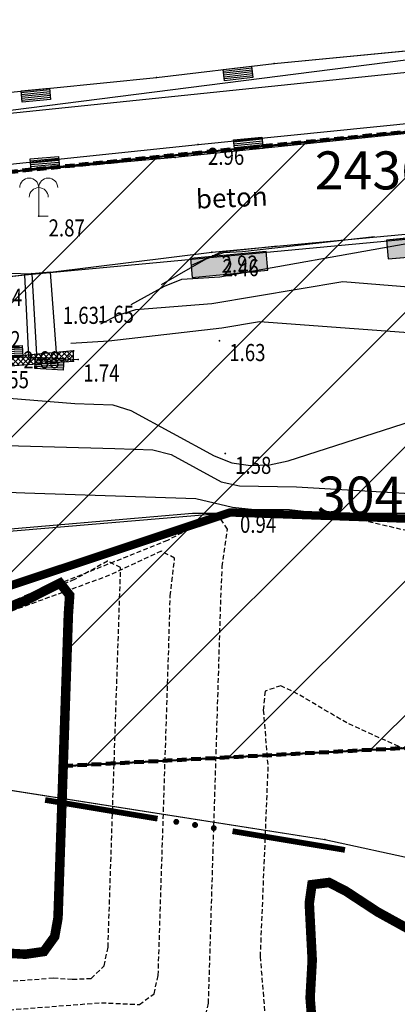
# Model space of a CAD drawing. Units: metres. Extents: x 6568793 to 13139015, y 4681240 to 9363651.
# Drawn here: x 6569339 to 6569359, y 4681850 to 4681901 of the extents above; entities that cross this region are included whole.
import ezdxf
from ezdxf.enums import TextEntityAlignment as Align

# ---------------------------------------------------------------- set-up
doc = ezdxf.new("R2010")
doc.units = ezdxf.units.M
doc.header["$MEASUREMENT"] = 0
for name, pattern in [('ACAD_ISO02W100', [15, 12, -3]), ('DASHED', [0.75, 0.5, -0.25]), ('DASHED2', [0.375, 0.25, -0.125]), ('GRANICA_KO', [3, 1, 1, 1])]:
    doc.linetypes.add(name, pattern=pattern)
for name, color, linetype, lineweight in [('00_mb_granica_obuhvata', 18, 'ACAD_ISO02W100', 50), ('00_mb_povrsina sektora', 7, 'Continuous', 50), ('katastarska podloga budva', 251, 'Continuous', 13)]:
    doc.layers.add(name, color=color, linetype=linetype, lineweight=lineweight)
for name, color, linetype in [('00_MB_KAT_POD_BR', 7, 'Continuous'), ('01-Geodetska osnova', 7, 'Continuous'), ('1-katastar-PARCELE_GRANICE', 7, 'Continuous'), ('3D-izobate', 13, 'Continuous'), ('3D-izohipse1', 13, 'Continuous'), ('BATIMETRIJA', 7, 'Continuous'), ('beton', 241, 'Continuous'), ('D_TACKE', 1, 'Continuous'), ('objekti', 5, 'Continuous'), ('OGRADE', 250, 'Continuous'), ('OSTALE_LINIJE', 6, 'Continuous'), ('PARCELE_GRANICE', 134, 'Continuous'), ('PARCELE_OZNAKE', 2, 'Continuous'), ('T_KLJUC', 250, 'Continuous'), ('top znaci', 250, 'Continuous'), ('zid', 130, 'Continuous')]:
    doc.layers.add(name, color=color, linetype=linetype)
doc.layers.add('m_MORE', color=174, linetype='Continuous', true_color=0x000081)
doc.styles.add('DETAC', font='txt.shx', dxfattribs={"width": 0.8})
doc.styles.add('OZNP', font='simplex.shx', dxfattribs={"oblique": 29.793804})

# ---------------------------------------------------------------- blocks, each defined once
blk = doc.blocks.new('TK307A')
for p, q in [((0.5, 2), (-0.5, 2)), ((-0.5, 2), (-0.5, -2)), ((0.5, -2), (0.5, 2)), ((-0.5, -2), (0.5, -2))]:
    blk.add_line(p, q)
for points in [[(-0.5, 2), (0.5, 2), (0, 0)], [(0.5, 2), (0.5, -2), (-0.5, -2), (-0.5, 2)], [(0.5, -2), (-0.5, -2), (0, 0)]]:
    blk.add_solid(points)
blk = doc.blocks.new('TK307A_1')
for p, q in [((-0.3, -0.75), (-0.3, 0.75)), ((-0.3, 0.75), (0.3, 0.75)), ((-0.2, -0.75), (-0.2, 0.75)), ((-0.1, -0.75), (-0.1, 0.75)), ((0, -0.75), (0, 0.75)), ((0.1, -0.75), (0.1, 0.75)), ((0.2, -0.75), (0.2, 0.75)), ((0.3, 0.75), (0.3, -0.75)), ((0.3, -0.75), (-0.3, -0.75))]:
    blk.add_line(p, q)
blk = doc.blocks.new('TK82_1')
at = {"const_width": 0.3, "flags": 128}
for points in [[(0, 0.55), (6, 0.55)], [(10, 0.55), (16, 0.55)]]:
    blk.add_lwpolyline(points, dxfattribs=at)
at = {"const_width": 0.15, "flags": 128}
for points in [[(6.92, 0.55, 1), (7.08, 0.55, 1)], [(7.92, 0.55, 1), (8.08, 0.55, 1)], [(8.92, 0.55, 1), (9.08, 0.55, 1)]]:
    blk.add_lwpolyline(points, format="xyb", close=True, dxfattribs=at)
blk = doc.blocks.new('PIK01')
h = blk.add_hatch(color=256)
edge = h.paths.add_edge_path()
edge.add_arc((0, 0), 0.05, 0, 360)
blk.add_point((0, 0))
blk = doc.blocks.new('TACKA')
at = {"color": 0, "linetype": 'ByBlock'}
blk.add_blockref('PIK01', (0, 0), dxfattribs=at)
at = {"color": 0, "linetype": 'ByBlock', "style": 'DETAC', "width": 0.8}
for tag, p in [('IMTAC', (0.575, 0.685)), ('KOTAC', (0.575, -0.691))]:
    blk.add_attdef(tag, text='', height=1, dxfattribs=at).set_placement(p, align=Align.MIDDLE_LEFT)
at = {"color": 0, "linetype": 'ByBlock', "style": 'DETAC', "width": 0.8, "flags": 1}
blk.add_attdef('OPTAC', text='', height=1, dxfattribs=at).set_placement((-0.411, -0.003), align=Align.MIDDLE_RIGHT)
blk = doc.blocks.new('T95-06')
at = {"linetype": 'Continuous', "lineweight": 9}
for q in [(0, 3), (1, 0)]:
    blk.add_line((0, 0), q, dxfattribs=at)
for centre in [(-1, 3), (1, 3), (0, 2)]:
    blk.add_arc(centre, 1, 0, 180, dxfattribs=at)

msp = doc.modelspace()

# ---------------------------------------------------------------- hatches: boundary and pattern name
at = {"layer": '00_mb_povrsina sektora', "lineweight": -2, "true_color": 0x5e67af}
h = msp.add_hatch(dxfattribs=at)
h.set_pattern_fill('ANSI31', color=165, scale=40)
edge = h.paths.add_edge_path()
edge.add_line((6569498.467, 4682155.269), (6569413.48, 4682161.405))
edge.add_line((6569413.48, 4682161.405), (6569414.241, 4682154.445))
edge.add_line((6569414.241, 4682154.445), (6569419.76, 4682094.302))
edge.add_line((6569419.76, 4682094.302), (6569419.193, 4682039.292))
edge.add_line((6569419.193, 4682039.292), (6569411.894, 4682032.284))
edge.add_line((6569411.894, 4682032.284), (6569409.944, 4682026.378))
edge.add_line((6569409.944, 4682026.378), (6569417.744, 4682025.378))
edge.add_line((6569417.744, 4682025.378), (6569402.983, 4681978.848))
edge.add_line((6569402.983, 4681978.848), (6569387.812, 4681933.423))
edge.add_line((6569387.812, 4681933.423), (6569385.105, 4681919.332))
edge.add_line((6569385.105, 4681919.332), (6569375.582, 4681920.834))
edge.add_line((6569375.582, 4681920.834), (6569377.15, 4681906.41))
edge.add_line((6569377.15, 4681906.41), (6569375.065, 4681906.2))
edge.add_line((6569375.065, 4681906.2), (6569375.952, 4681897.173))
edge.add_line((6569375.952, 4681897.173), (6569325.544, 4681892.082))
edge.add_line((6569325.544, 4681892.082), (6569325.817, 4681889.479))
edge.add_line((6569325.817, 4681889.479), (6569321.267, 4681889.001))
edge.add_line((6569321.267, 4681889.001), (6569301.296, 4681887.677))
edge.add_line((6569301.296, 4681887.677), (6569301.766, 4681881.292))
edge.add_line((6569301.766, 4681881.292), (6569302.34, 4681879.34))
edge.add_line((6569302.34, 4681879.34), (6569302.21, 4681876.71))
edge.add_line((6569302.21, 4681876.71), (6569304.17, 4681876.64))
edge.add_line((6569304.17, 4681876.64), (6569304.4, 4681874.31))
edge.add_line((6569304.4, 4681874.31), (6569302.75, 4681869.23))
edge.add_line((6569302.75, 4681869.23), (6569300.42, 4681869.71))
edge.add_line((6569300.42, 4681869.71), (6569295.99, 4681860.71))
edge.add_line((6569295.99, 4681860.71), (6569293.688, 4681858.495))
edge.add_line((6569293.688, 4681858.495), (6569293.4, 4681854.09))
edge.add_line((6569293.4, 4681854.09), (6569293.58, 4681852.98))
edge.add_line((6569293.58, 4681852.98), (6569294.27, 4681851.6))
edge.add_line((6569294.27, 4681851.6), (6569294.81, 4681851.15))
edge.add_line((6569294.81, 4681851.15), (6569295.84, 4681850.55))
edge.add_line((6569295.84, 4681850.55), (6569305.13, 4681861.24))
edge.add_line((6569305.13, 4681861.24), (6569304.95, 4681864.67))
edge.add_line((6569304.95, 4681864.67), (6569305.14, 4681866.06))
edge.add_line((6569305.14, 4681866.06), (6569305.79, 4681868.38))
edge.add_line((6569305.79, 4681868.38), (6569307.3, 4681871.31))
edge.add_line((6569307.3, 4681871.31), (6569309.618, 4681872.888))
edge.add_line((6569309.618, 4681872.888), (6569323.136, 4681874.533))
edge.add_line((6569323.136, 4681874.533), (6569324.124, 4681874.166))
edge.add_line((6569324.124, 4681874.166), (6569325.125, 4681873.324))
edge.add_line((6569325.125, 4681873.324), (6569326.289, 4681872.181))
edge.add_arc((6569318.517, 4681864.212), 11.131, 14.1578, 45.7189, ccw=False)
edge.add_line((6569329.31, 4681866.934), (6569340.864, 4681871.713))
edge.add_line((6569340.864, 4681871.713), (6569341.372, 4681871.069))
edge.add_line((6569341.372, 4681871.069), (6569341.304, 4681870.072))
edge.add_line((6569341.304, 4681870.072), (6569341.031, 4681862.078))
edge.add_line((6569341.031, 4681862.078), (6569372.865, 4681863.756))
edge.add_line((6569372.865, 4681863.756), (6569372.198, 4681859.594))
edge.add_line((6569372.198, 4681859.594), (6569369.429, 4681822.715))
edge.add_line((6569369.429, 4681822.715), (6569366.953, 4681822.996))
edge.add_line((6569366.953, 4681822.996), (6569366.877, 4681822.315))
edge.add_line((6569366.877, 4681822.315), (6569365.143, 4681822.811))
edge.add_line((6569365.143, 4681822.811), (6569364.64, 4681819.46))
edge.add_line((6569364.64, 4681819.46), (6569366.425, 4681814.252))
edge.add_line((6569366.425, 4681814.252), (6569371.951, 4681813.639))
edge.add_line((6569371.951, 4681813.639), (6569374.901, 4681819.034))
edge.add_line((6569374.901, 4681819.034), (6569374.722, 4681821.869))
edge.add_line((6569374.722, 4681821.869), (6569372.802, 4681821.895))
edge.add_line((6569372.802, 4681821.895), (6569372.802, 4681822.341))
edge.add_line((6569372.802, 4681822.341), (6569371.827, 4681822.433))
edge.add_line((6569371.827, 4681822.433), (6569374.176, 4681858.273))
edge.add_line((6569374.176, 4681858.273), (6569375.614, 4681858.178))
edge.add_line((6569375.614, 4681858.178), (6569375.614, 4681863.361))
edge.add_line((6569375.614, 4681863.361), (6569399.778, 4681857.788))
edge.add_line((6569399.778, 4681857.788), (6569400.633, 4681858.287))
edge.add_line((6569400.633, 4681858.287), (6569401.624, 4681858.287))
edge.add_line((6569401.624, 4681858.287), (6569420.884, 4681852.964))
edge.add_line((6569420.884, 4681852.964), (6569424.76, 4681851.985))
edge.add_line((6569424.76, 4681851.985), (6569425.656, 4681851.548))
edge.add_line((6569425.656, 4681851.548), (6569429.165, 4681847.999))
edge.add_line((6569429.165, 4681847.999), (6569431.584, 4681845.488))
edge.add_line((6569431.584, 4681845.488), (6569432.934, 4681844.88))
edge.add_line((6569432.934, 4681844.88), (6569435.91, 4681844.514))
edge.add_line((6569435.91, 4681844.514), (6569440.788, 4681843.428))
edge.add_line((6569440.788, 4681843.428), (6569450.667, 4681844.76))
edge.add_line((6569450.667, 4681844.76), (6569451.662, 4681844.84))
edge.add_line((6569451.662, 4681844.84), (6569452.631, 4681844.619))
edge.add_line((6569452.631, 4681844.619), (6569455.047, 4681842.854))
edge.add_line((6569455.047, 4681842.854), (6569459.191, 4681840.058))
edge.add_line((6569459.191, 4681840.058), (6569461.801, 4681838.581))
edge.add_line((6569461.801, 4681838.581), (6569462.607, 4681837.99))
edge.add_line((6569462.607, 4681837.99), (6569463.199, 4681837.196))
edge.add_line((6569463.199, 4681837.196), (6569469.805, 4681834.535))
edge.add_line((6569469.805, 4681834.535), (6569472.476, 4681842.282))
edge.add_line((6569472.476, 4681842.282), (6569475.519, 4681851.293))
edge.add_line((6569475.519, 4681851.293), (6569476.529, 4681854.106))
edge.add_line((6569476.529, 4681854.106), (6569476.9, 4681857.508))
edge.add_line((6569476.9, 4681857.508), (6569475.999, 4681865.21))
edge.add_line((6569475.999, 4681865.21), (6569474.913, 4681869.169))
edge.add_line((6569474.913, 4681869.169), (6569470.261, 4681879.472))
edge.add_line((6569470.261, 4681879.472), (6569463.664, 4681884.644))
edge.add_line((6569463.664, 4681884.644), (6569461.603, 4681886.728))
edge.add_line((6569461.603, 4681886.728), (6569459.569, 4681888.301))
edge.add_line((6569459.569, 4681888.301), (6569451.005, 4681893.685))
edge.add_line((6569451.005, 4681893.685), (6569442.5, 4681899.517))
edge.add_line((6569442.5, 4681899.517), (6569434.388, 4681901.399))
edge.add_line((6569434.388, 4681901.399), (6569432.377, 4681901.58))
edge.add_line((6569432.377, 4681901.58), (6569424.014, 4681903.33))
edge.add_line((6569424.014, 4681903.33), (6569410.783, 4681902.756))
edge.add_line((6569410.783, 4681902.756), (6569410.975, 4681901.065))
edge.add_line((6569410.975, 4681901.065), (6569409.831, 4681900.966))
edge.add_line((6569409.831, 4681900.966), (6569409.89, 4681903.327))
edge.add_line((6569409.89, 4681903.327), (6569409.333, 4681903.945))
edge.add_line((6569409.333, 4681903.945), (6569411.288, 4681915.232))
edge.add_arc((6569411.994, 4681919.915), 4.736, 59.529, 261.4291, ccw=False)
edge.add_line((6569414.395, 4681923.996), (6569431.013, 4681978.74))
edge.add_arc((6569432.105, 4681983.633), 5.013, -26.9432, 257.4152, ccw=False)
edge.add_line((6569436.573, 4681981.361), (6569467.868, 4681974.955))
edge.add_line((6569467.868, 4681974.955), (6569478.534, 4681987.103))
edge.add_line((6569478.534, 4681987.103), (6569479.799, 4681988.238))
edge.add_line((6569479.799, 4681988.238), (6569480.445, 4681989.295))
edge.add_line((6569480.445, 4681989.295), (6569481.61, 4681989.086))
edge.add_line((6569481.61, 4681989.086), (6569487.913, 4681996.931))
edge.add_line((6569487.913, 4681996.931), (6569487.31, 4681997.34))
edge.add_line((6569487.31, 4681997.34), (6569487.988, 4681999.308))
edge.add_line((6569487.988, 4681999.308), (6569488.746, 4681999.498))
edge.add_line((6569488.746, 4681999.498), (6569491.258, 4682001.997))
edge.add_line((6569491.258, 4682001.997), (6569511.208, 4681989.965))
edge.add_line((6569511.208, 4681989.965), (6569517.252, 4681987.698))
edge.add_line((6569517.252, 4681987.698), (6569518.723, 4681990.289))
edge.add_line((6569518.723, 4681990.289), (6569544.354, 4681977.788))
edge.add_line((6569544.354, 4681977.788), (6569547.625, 4681981.862))
edge.add_line((6569547.625, 4681981.862), (6569549.13, 4681981.97))
edge.add_line((6569549.13, 4681981.97), (6569551.233, 4681981.787))
edge.add_line((6569551.233, 4681981.787), (6569595, 4681961.179))
edge.add_line((6569595, 4681961.179), (6569605.334, 4681950.404))
edge.add_line((6569605.334, 4681950.404), (6569610.382, 4681951.669))
edge.add_line((6569610.382, 4681951.669), (6569621.411, 4681949.837))
edge.add_line((6569621.411, 4681949.837), (6569623.796, 4681949.521))
edge.add_line((6569623.796, 4681949.521), (6569627.977, 4681947.646))
edge.add_line((6569627.977, 4681947.646), (6569692.73, 4681979.756))
edge.add_line((6569692.73, 4681979.756), (6569726.644, 4681989.265))
edge.add_line((6569726.644, 4681989.265), (6569747.206, 4681996.18))
edge.add_line((6569747.206, 4681996.18), (6569817.796, 4682034.233))
edge.add_line((6569817.796, 4682034.233), (6569811.816, 4682043.639))
edge.add_line((6569811.816, 4682043.639), (6569808.329, 4682045.626))
edge.add_line((6569808.329, 4682045.626), (6569803.957, 4682044.204))
edge.add_line((6569803.957, 4682044.204), (6569773.286, 4682029.397))
edge.add_line((6569773.286, 4682029.397), (6569710.425, 4682015.902))
edge.add_line((6569710.425, 4682015.902), (6569712.33, 4682001.92))
edge.add_line((6569712.33, 4682001.92), (6569709.654, 4682001.407))
edge.add_line((6569709.654, 4682001.407), (6569640.834, 4681991.651))
edge.add_line((6569640.834, 4681991.651), (6569639.095, 4681998.921))
edge.add_line((6569639.095, 4681998.921), (6569657.635, 4682001.109))
edge.add_line((6569657.635, 4682001.109), (6569653.836, 4682032.424))
edge.add_line((6569653.836, 4682032.424), (6569641.44, 4682042.31))
edge.add_line((6569641.44, 4682042.31), (6569640.005, 4682044.485))
edge.add_line((6569640.005, 4682044.485), (6569632.197, 4682035.175))
edge.add_line((6569632.197, 4682035.175), (6569598.077, 4681994.146))
edge.add_line((6569598.077, 4681994.146), (6569485.353, 4682034.94))
edge.add_line((6569485.353, 4682034.94), (6569485.219, 4682041.12))
edge.add_line((6569485.219, 4682041.12), (6569484.113, 4682063.174))
edge.add_line((6569484.113, 4682063.174), (6569483.78, 4682072.961))
edge.add_line((6569483.78, 4682072.961), (6569484.1, 4682082.702))
edge.add_line((6569484.1, 4682082.702), (6569484.586, 4682092.972))
edge.add_line((6569484.586, 4682092.972), (6569484.84, 4682097.285))
edge.add_line((6569484.84, 4682097.285), (6569485.576, 4682103.191))
edge.add_line((6569485.576, 4682103.191), (6569486.371, 4682111.901))
edge.add_line((6569486.371, 4682111.901), (6569488.284, 4682123.03))
edge.add_line((6569488.284, 4682123.03), (6569489.725, 4682143.906))
edge.add_line((6569489.725, 4682143.906), (6569493.34, 4682143.765))
edge.add_line((6569493.34, 4682143.765), (6569494.354, 4682145.172))
edge.add_line((6569494.354, 4682145.172), (6569498.467, 4682155.269))
at = {"layer": 'zid', "true_color": 0x000000}
h = msp.add_hatch(dxfattribs=at)
h.set_pattern_fill('ANSI37', color=18, scale=0.06, style=0)
h.set_pattern_definition([(45, (0, 0), (-0.134703841816, 0.134703841816), []), (135, (0, 0), (-0.134703841816, -0.134703841816), [])])
edge = h.paths.add_edge_path()
edge.add_line((6569332.246, 4681881.498), (6569336.299, 4681882.014))
edge.add_line((6569336.299, 4681882.014), (6569336.368, 4681882.791))
edge.add_line((6569336.368, 4681882.791), (6569336.802, 4681883.042))
edge.add_line((6569336.802, 4681883.042), (6569341.568, 4681883.393))
edge.add_line((6569341.568, 4681883.393), (6569341.58, 4681883.936))
edge.add_line((6569341.58, 4681883.936), (6569336.666, 4681883.483))
edge.add_line((6569336.666, 4681883.483), (6569335.94, 4681883.064))
edge.add_line((6569335.94, 4681883.064), (6569335.883, 4681882.415))
edge.add_line((6569335.883, 4681882.415), (6569332.19, 4681881.944))
edge.add_arc((6569330.998, 4681881.542), 1.258, 18.6571, 250.7693)
edge.add_arc((6569330.905, 4681881.667), 1.351, 256.2559, 352.8255)
edge = h.paths.add_edge_path(flags=0)
edge.add_arc((6569330.905, 4681881.667), 1.071, 256.9771, 352.8255)
edge.add_line((6569331.968, 4681881.533), (6569331.925, 4681881.854))
edge.add_arc((6569330.998, 4681881.542), 0.978, 18.6571, 249.9867)

# ---------------------------------------------------------------- linework, layer by layer
at = {"color": 18, "true_color": 0x000000}
for p, q in [((6569326.652, 4681873.467), (6569349.82, 4681875.431)), ((6569349.82, 4681875.431), (6569366.093, 4681874.857))]:
    msp.add_line(p, q, dxfattribs=at)
at = {"color": 18, "ltscale": 0.5, "true_color": 0x000000}
msp.add_lwpolyline([(6569287.58, 4681849.588), (6569314.576, 4681872.345), (6569323.187, 4681886.48), (6569331.625, 4681895.771), (6569409.925, 4681905.76), (6569423.841, 4681903.641), (6569441.618, 4681900), (6569470.481, 4681880.334), (6569477.513, 4681856.841)], dxfattribs=at)
at = {"layer": '00_mb_granica_obuhvata', "linetype": 'DASHED', "lineweight": 100}
msp.add_lwpolyline([(6569375.952, 4681897.173), (6569325.544, 4681892.082), (6569325.817, 4681889.479), (6569321.267, 4681889.001), (6569301.296, 4681887.677)], dxfattribs=at)
msp.add_lwpolyline([(6569295.84, 4681850.55), (6569305.13, 4681861.24), (6569304.95, 4681864.67), (6569305.14, 4681866.06), (6569305.79, 4681868.38), (6569307.3, 4681871.31), (6569309.618, 4681872.888), (6569323.136, 4681874.533), (6569324.124, 4681874.166), (6569325.125, 4681873.324), (6569326.289, 4681872.181, -0.138588), (6569329.31, 4681866.934), (6569340.864, 4681871.713), (6569341.372, 4681871.069), (6569341.304, 4681870.072), (6569341.031, 4681862.078), (6569372.865, 4681863.756)], format="xyb", dxfattribs=at)
at = {"layer": '00_mb_povrsina sektora'}
msp.add_lwpolyline([(6569375.952, 4681897.173), (6569325.544, 4681892.082), (6569325.817, 4681889.479), (6569321.267, 4681889.001), (6569301.296, 4681887.677)], dxfattribs=at)
msp.add_lwpolyline([(6569295.84, 4681850.55), (6569305.13, 4681861.24), (6569304.95, 4681864.67), (6569305.14, 4681866.06), (6569305.79, 4681868.38), (6569307.3, 4681871.31), (6569309.618, 4681872.888), (6569323.136, 4681874.533), (6569324.124, 4681874.166), (6569325.125, 4681873.324), (6569326.289, 4681872.181, -0.138588), (6569329.31, 4681866.934), (6569340.864, 4681871.713), (6569341.372, 4681871.069), (6569341.304, 4681870.072), (6569341.031, 4681862.078), (6569372.865, 4681863.756)], format="xyb", dxfattribs=at)
at = {"layer": '1-katastar-PARCELE_GRANICE', "linetype": 'Continuous', "lineweight": 0}
for p, q in [((6569376.58, 4681897.18), (6569346.92, 4681894.12)), ((6569376.58, 4681897.18), (6569346.92, 4681894.12)), ((6569346.92, 4681894.12), (6569336.19, 4681893.16)), ((6569346.92, 4681894.12), (6569336.19, 4681893.16)), ((6569339.02, 4681887.94), (6569376, 4681891.4)), ((6569339.02, 4681887.94), (6569376, 4681891.4)), ((6569339.23, 4681883.63), (6569339.02, 4681887.94)), ((6569339.23, 4681883.63), (6569339.02, 4681887.94)), ((6569336.98, 4681883.54), (6569339.23, 4681883.63)), ((6569336.98, 4681883.54), (6569339.23, 4681883.63)), ((6569337.49, 4681860.93), (6569354.81, 4681858.21)), ((6569354.81, 4681858.21), (6569380.87, 4681852.5))]:
    msp.add_line(p, q, dxfattribs=at)
at = {"layer": '3D-izobate', "color": 18, "linetype": 'DASHED2', "true_color": 0x000000}
for points, elevation in [([(6569348.444, 4681848.628), (6569348.68, 4681849.594), (6569349.323, 4681870.582), (6569349.401, 4681872.578), (6569349.673, 4681874.559), (6569349.206, 4681875.26), (6569348.282, 4681874.89), (6569346.515, 4681873.956), (6569335.377, 4681869.493)], 1), ([(6569377.787, 4681874.209), (6569370.885, 4681873.051), (6569368.935, 4681872.606), (6569367.942, 4681872.493), (6569366.946, 4681872.558), (6569362.099, 4681873.774), (6569355.922, 4681875.216)], 1), ([(6569331.084, 4681848.701), (6569343.046, 4681849.618), (6569345.04, 4681849.527), (6569345.812, 4681850.082), (6569346.032, 4681851.053), (6569346.612, 4681869.043), (6569346.664, 4681871.04), (6569346.898, 4681873.024), (6569346.189, 4681873.395), (6569343.476, 4681872.123), (6569336.901, 4681869.724)], 1.5), ([(6569330.545, 4681850.167), (6569340.514, 4681850.924), (6569341.512, 4681850.855), (6569342.506, 4681850.899), (6569343.191, 4681851.569), (6569343.391, 4681852.546), (6569344.056, 4681872.532), (6569343.365, 4681872.868), (6569341.619, 4681871.895), (6569331.417, 4681867.789)], 2), ([(6569361.424, 4681861.865), (6569355.963, 4681864.348), (6569353.38, 4681865.87), (6569352.483, 4681866.307), (6569351.659, 4681866.02), (6569351.565, 4681865.029), (6569351.806, 4681862.04), (6569351.398, 4681852.052), (6569351.643, 4681849.064)], 0.5)]:
    msp.add_lwpolyline(points, dxfattribs=dict(at, elevation=elevation))
at = {"layer": '3D-izobate', "color": 18, "linetype": 'DASHED2', "true_color": 0x000000, "const_width": 0.5, "elevation": 2.5}
msp.add_lwpolyline([(6569338.035, 4681852.231), (6569339.033, 4681852.171), (6569340.012, 4681852.313), (6569340.583, 4681853.101), (6569340.758, 4681854.084), (6569341.304, 4681870.072), (6569341.372, 4681871.069), (6569340.864, 4681871.713), (6569339.085, 4681870.809), (6569330.745, 4681867.428)], dxfattribs=at)
at = {"layer": '3D-izobate', "color": 18, "linetype": 'DASHED2', "true_color": 0x000000, "const_width": 0.5}
msp.add_lwpolyline([(6569359.337, 4681853.431), (6569357.588, 4681854.395), (6569355.915, 4681855.491), (6569355.027, 4681855.948), (6569354.126, 4681855.837), (6569353.986, 4681854.858), (6569354.141, 4681851.864), (6569354.03, 4681849.868), (6569354.19, 4681847.875)], dxfattribs=at)
at = {"layer": '3D-izohipse1', "color": 18, "ltscale": 0.5, "true_color": 0x000000}
for points, elevation in [([(6569344.605, 4681886.388), (6569346.359, 4681887.347), (6569347.284, 4681887.715), (6569349.277, 4681887.844), (6569359.123, 4681889.586), (6569360.115, 4681889.696), (6569369.24, 4681888.88)], 2.25), ([(6569357.42, 4681889.937), (6569350.465, 4681889.15), (6569349.467, 4681889.104), (6569348.538, 4681888.762), (6569346.191, 4681887.411)], 2.5), ([(6569352.321, 4681889.456), (6569349.34, 4681889.134), (6569347.776, 4681888.434)], 2.75), ([(6569343.02, 4681885.366), (6569343.911, 4681885.818), (6569344.861, 4681886.122), (6569348.848, 4681886.438), (6569355.748, 4681887.594), (6569360.73, 4681887.192)], 2), ([(6569341.434, 4681884.343), (6569343.427, 4681884.473), (6569349.388, 4681885.153), (6569351.357, 4681885.485), (6569361.328, 4681884.749)], 1.75), ([(6569330.36, 4681878.728), (6569333.91, 4681880.57), (6569334.754, 4681881.105), (6569335.662, 4681881.516), (6569336.656, 4681881.563), (6569341.639, 4681881.166), (6569343.636, 4681881.094), (6569344.586, 4681880.795), (6569348.979, 4681878.41), (6569349.91, 4681878.05), (6569350.897, 4681877.904), (6569351.895, 4681877.945), (6569352.874, 4681878.143), (6569361.437, 4681880.905)], 1.5), ([(6569329.269, 4681877.181), (6569331.047, 4681878.096), (6569332.787, 4681879.075), (6569333.767, 4681879.244), (6569336.755, 4681878.991), (6569343.75, 4681878.795), (6569345.746, 4681878.736), (6569346.711, 4681878.482), (6569349.342, 4681877.049), (6569350.314, 4681876.83), (6569353.312, 4681876.775), (6569359.3, 4681876.426)], 1.25), ([(6569355.922, 4681875.216), (6569352.945, 4681875.574), (6569350.946, 4681875.589), (6569349.952, 4681875.69), (6569348.009, 4681876.15), (6569339.016, 4681876.451), (6569333.02, 4681876.672), (6569331.029, 4681876.846), (6569330.044, 4681876.698), (6569329.141, 4681876.274), (6569328.179, 4681875.633)], 1)]:
    msp.add_lwpolyline(points, dxfattribs=dict(at, elevation=elevation))
at = {"layer": 'BATIMETRIJA', "color": 18, "true_color": 0x000000, "const_width": 0.44}
msp.add_lwpolyline([(6569225.033, 4681615.431), (6569197.334, 4681645.406), (6569191.72, 4681653.875), (6569190.293, 4681656.538), (6569188.118, 4681660.367), (6569186.203, 4681664.397), (6569184.116, 4681670.252), (6569182.504, 4681678.356), (6569182.146, 4681682.621), (6569182.125, 4681686.32), (6569182.321, 4681690.856), (6569182.597, 4681695.111), (6569183.123, 4681699.945), (6569184.287, 4681706.762), (6569273.3, 4681821.367), (6569289.398, 4681847.055), (6569295.973, 4681849.327), (6569300.684, 4681854.517), (6569305.612, 4681861.109), (6569307.288, 4681861.277), (6569349.82, 4681875.431), (6569366.093, 4681874.857)], dxfattribs=at)
at = {"layer": 'beton', "color": 18, "true_color": 0x000000}
for p, q in [((6569348.136, 4681894.804), (6569360.155, 4681896.013)), ((6569335.401, 4681893.465), (6569348.136, 4681894.804)), ((6569348.854, 4681889.129), (6569361.091, 4681890.283)), ((6569340.367, 4681888.08), (6569348.854, 4681889.129)), ((6569336.008, 4681888.094), (6569339.375, 4681888.001)), ((6569339.375, 4681888.001), (6569340.367, 4681888.08)), ((6569339.375, 4681888.001), (6569339.63, 4681883.756)), ((6569340.673, 4681883.852), (6569340.367, 4681888.08))]:
    msp.add_line(p, q, dxfattribs=at)
at = {"layer": 'D_TACKE', "color": 18, "true_color": 0x000000}
for p in [(6569352.14, 4681899.06), (6569345.94, 4681898.34), (6569346.92, 4681894.12), (6569339.02, 4681887.94), (6569339.23, 4681883.63), (6569341.82, 4681883.49)]:
    msp.add_point(p, dxfattribs=at)
at = {"layer": 'D_TACKE', "color": 18, "linetype": 'GRANICA_KO', "true_color": 0x000000}
msp.add_point((6569354.81, 4681858.21), dxfattribs=at)
at = {"layer": 'katastarska podloga budva'}
for p, q in [((6569352.14, 4681899.06), (6569375.86, 4681901.37)), ((6569345.94, 4681898.34), (6569352.14, 4681899.06)), ((6569334.67, 4681897.2), (6569345.94, 4681898.34)), ((6569376.58, 4681897.18), (6569346.92, 4681894.12)), ((6569346.92, 4681894.12), (6569336.19, 4681893.16)), ((6569339.02, 4681887.94), (6569376, 4681891.4)), ((6569336.85, 4681887.72), (6569339.02, 4681887.94)), ((6569339.23, 4681883.63), (6569339.02, 4681887.94)), ((6569336.98, 4681883.54), (6569339.23, 4681883.63)), ((6569339.23, 4681883.63), (6569341.82, 4681883.49))]:
    msp.add_line(p, q, dxfattribs=at)
at = {"layer": 'katastarska podloga budva', "color": 7, "linetype": 'GRANICA_KO'}
for p, q in [((6569337.49, 4681860.93), (6569354.81, 4681858.21)), ((6569354.81, 4681858.21), (6569380.87, 4681852.5))]:
    msp.add_line(p, q, dxfattribs=at)
at = {"layer": 'katastarska podloga budva'}
for p in [(6569352.14, 4681899.06), (6569345.94, 4681898.34), (6569346.92, 4681894.12), (6569339.02, 4681887.94), (6569339.23, 4681883.63), (6569341.82, 4681883.49)]:
    msp.add_point(p, dxfattribs=at)
at = {"layer": 'katastarska podloga budva', "linetype": 'GRANICA_KO'}
msp.add_point((6569354.81, 4681858.21), dxfattribs=at)
at = {"layer": 'm_MORE', "color": 176, "lineweight": -3, "true_color": 0x000081}
msp.add_lwpolyline([(6569368.884, 4681875.369), (6569347.839, 4681875.369), (6569336.005, 4681874.353), (6569326.24, 4681872.17), (6569327.49, 4681870.23), (6569328.9, 4681867.26), (6569329.17, 4681865.43), (6569329.17, 4681862.3), (6569328.63, 4681860.04), (6569327.2, 4681857.11), (6569325.32, 4681855.02), (6569322.45, 4681853.23), (6569318.06, 4681852.15), (6569315.81, 4681852.38), (6569313.56, 4681852.61), (6569309.59, 4681854.51), (6569306.45, 4681858.08), (6569305.13, 4681861.24), (6569300.52, 4681856.13)], dxfattribs=at)
at = {"layer": 'objekti', "color": 18, "true_color": 0x000000}
msp.add_line((6569331.625, 4681895.771), (6569377.85, 4681900.56), dxfattribs=at)
at = {"layer": 'OSTALE_LINIJE', "color": 18, "true_color": 0x000000}
for p, q in [((6569352.14, 4681899.06), (6569375.86, 4681901.37)), ((6569345.94, 4681898.34), (6569352.14, 4681899.06)), ((6569334.67, 4681897.2), (6569345.94, 4681898.34)), ((6569336.85, 4681887.72), (6569339.02, 4681887.94)), ((6569339.23, 4681883.63), (6569341.82, 4681883.49))]:
    msp.add_line(p, q, dxfattribs=at)
at = {"layer": 'PARCELE_GRANICE', "color": 18, "true_color": 0x000000}
for p, q in [((6569376.58, 4681897.18), (6569346.92, 4681894.12)), ((6569346.92, 4681894.12), (6569336.19, 4681893.16)), ((6569339.02, 4681887.94), (6569376, 4681891.4)), ((6569339.23, 4681883.63), (6569339.02, 4681887.94)), ((6569336.98, 4681883.54), (6569339.23, 4681883.63))]:
    msp.add_line(p, q, dxfattribs=at)
at = {"layer": 'PARCELE_GRANICE', "color": 18, "linetype": 'GRANICA_KO', "true_color": 0x000000}
for p, q in [((6569337.49, 4681860.93), (6569354.81, 4681858.21)), ((6569354.81, 4681858.21), (6569380.87, 4681852.5))]:
    msp.add_line(p, q, dxfattribs=at)
at = {"layer": 'top znaci', "color": 18, "true_color": 0x000000}
msp.add_line((6569340.367, 4681888.08), (6569339.375, 4681888.001), dxfattribs=at)
at = {"layer": 'zid', "color": 18, "true_color": 0x000000}
msp.add_lwpolyline([(6569332.246, 4681881.498), (6569336.299, 4681882.014), (6569336.368, 4681882.791), (6569336.802, 4681883.042), (6569341.568, 4681883.393), (6569341.58, 4681883.936), (6569336.666, 4681883.483), (6569335.94, 4681883.064), (6569335.883, 4681882.415), (6569332.19, 4681881.944, 1.60208), (6569330.584, 4681880.354, 0.44821), (6569332.246, 4681881.498)], format="xyb", dxfattribs=at)

# ---------------------------------------------------------------- block references
at = {"color": 18, "true_color": 0x000000}
ref = msp.add_blockref('TACKA', (6569348.136, 4681894.804), dxfattribs=at)
ref.add_attrib('KOTAC', '2.96', dxfattribs={"color": 32, "linetype": 'ByBlock', "height": 0.9, "style": 'DETAC', "width": 0.8}).set_placement((6569348.654, 4681894.182), align=Align.MIDDLE_LEFT)
ref = msp.add_blockref('TACKA', (6569339.743, 4681891.035), dxfattribs=at)
ref.add_attrib('KOTAC', '2.87', dxfattribs={"color": 32, "linetype": 'ByBlock', "height": 0.9, "style": 'DETAC', "width": 0.8}).set_placement((6569340.261, 4681890.413), align=Align.MIDDLE_LEFT)
ref = msp.add_blockref('TACKA', (6569348.854, 4681889.129), dxfattribs=at)
ref.add_attrib('KOTAC', '2.92', dxfattribs={"color": 32, "linetype": 'ByBlock', "height": 0.9, "style": 'DETAC', "width": 0.8}).set_placement((6569349.372, 4681888.507), align=Align.MIDDLE_LEFT)
ref = msp.add_blockref('TACKA', (6569348.903, 4681888.943), dxfattribs=at)
ref.add_attrib('KOTAC', '2.46', dxfattribs={"color": 32, "linetype": 'ByBlock', "height": 0.9, "style": 'DETAC', "width": 0.8}).set_placement((6569349.421, 4681888.321), align=Align.MIDDLE_LEFT)
ref = msp.add_blockref('TACKA', (6569339.375, 4681888.001), dxfattribs=at)
ref.add_attrib('KOTAC', '2.34', dxfattribs={"color": 32, "linetype": 'ByBlock', "height": 0.9, "style": 'DETAC', "width": 0.8}).set_placement((6569336.962, 4681886.757), align=Align.MIDDLE_LEFT)
ref = msp.add_blockref('TACKA', (6569340.673, 4681883.852), dxfattribs=at)
ref.add_attrib('KOTAC', '1.63', dxfattribs={"color": 32, "linetype": 'ByBlock', "height": 0.9, "style": 'DETAC', "width": 0.8}).set_placement((6569341.007, 4681885.81), align=Align.MIDDLE_LEFT)
ref = msp.add_blockref('TACKA', (6569341.58, 4681883.936), dxfattribs=at)
ref.add_attrib('KOTAC', '1.65', dxfattribs={"color": 32, "linetype": 'ByBlock', "height": 0.9, "style": 'DETAC', "width": 0.8}).set_placement((6569342.847, 4681885.865), align=Align.MIDDLE_LEFT)
ref = msp.add_blockref('TACKA', (6569339.63, 4681883.756), dxfattribs=at)
ref.add_attrib('KOTAC', '2.32', dxfattribs={"color": 32, "linetype": 'ByBlock', "height": 0.9, "style": 'DETAC', "width": 0.8}).set_placement((6569336.878, 4681884.53), align=Align.MIDDLE_LEFT)
ref = msp.add_blockref('TACKA', (6569349.255, 4681884.473), dxfattribs=at)
ref.add_attrib('KOTAC', '1.63', dxfattribs={"color": 32, "linetype": 'ByBlock', "height": 0.9, "style": 'DETAC', "width": 0.8}).set_placement((6569349.773, 4681883.851), align=Align.MIDDLE_LEFT)
ref = msp.add_blockref('TACKA', (6569341.337, 4681883.661), dxfattribs=at)
ref.add_attrib('KOTAC', '2.68', dxfattribs={"color": 32, "linetype": 'ByBlock', "height": 0.9, "style": 'DETAC', "width": 0.8}).set_placement((6569338.934, 4681883.466), align=Align.MIDDLE_LEFT)
ref = msp.add_blockref('TACKA', (6569349.563, 4681878.533), dxfattribs=at)
ref.add_attrib('KOTAC', '1.58', dxfattribs={"color": 32, "linetype": 'ByBlock', "height": 0.9, "style": 'DETAC', "width": 0.8}).set_placement((6569350.081, 4681877.911), align=Align.MIDDLE_LEFT)
ref = msp.add_blockref('TACKA', (6569349.82, 4681875.431), dxfattribs=at)
ref.add_attrib('KOTAC', '0.94', dxfattribs={"color": 32, "linetype": 'ByBlock', "height": 0.9, "style": 'DETAC', "width": 0.8}).set_placement((6569350.338, 4681874.809), align=Align.MIDDLE_LEFT)
at = {"layer": '01-Geodetska osnova', "color": 18, "true_color": 0x000000}
ref = msp.add_blockref('TACKA', (6569341.568, 4681883.393), dxfattribs=at)
ref.add_attrib('KOTAC', '1.74', dxfattribs={"layer": '0', "color": 32, "linetype": 'ByBlock', "height": 0.9, "style": 'DETAC', "width": 0.8}).set_placement((6569342.086, 4681882.771), align=Align.MIDDLE_LEFT)
ref = msp.add_blockref('TACKA', (6569336.802, 4681883.042), dxfattribs=at)
ref.add_attrib('KOTAC', '1.55', dxfattribs={"layer": '0', "color": 32, "linetype": 'ByBlock', "height": 0.9, "style": 'DETAC', "width": 0.8}).set_placement((6569337.32, 4681882.42), align=Align.MIDDLE_LEFT)
at = {"layer": 'katastarska podloga budva'}
for name, p, rotation in [('TK307A_1', (6569350.24, 4681898.54), 96.62403263292867), ('TK307A_1', (6569339.59, 4681897.4), 95.7760222298997), ('TK307A_1', (6569350.78, 4681894.82), 275.8903230175112), ('TK307A_1', (6569340.06, 4681893.81), 275.112570971049), ('TK307A', (6569360.08, 4681889.46), 95.25051399326773), ('TK307A', (6569349.77, 4681888.49), 95.40058600759608), ('TK307A_1', (6569338.14, 4681883.89), 92.29061003885003), ('TK307A_1', (6569340.3, 4681883.27), 86.9059419483006), ('TK82_1', (6569339.99, 4681859.75), 350.5366801376801)]:
    msp.add_blockref(name, p, dxfattribs=dict(at, rotation=rotation))
at = {"layer": 'OGRADE', "color": 18, "true_color": 0x000000}
for name, p, rotation in [('TK307A_1', (6569350.24, 4681898.54), 96.62403260955402), ('TK307A_1', (6569339.59, 4681897.4), 95.7760222093162), ('TK307A_1', (6569350.78, 4681894.82), 275.8903230106643), ('TK307A_1', (6569340.06, 4681893.81), 275.1125709923159), ('TK307A', (6569360.08, 4681889.46), 95.25051399717181), ('TK307A', (6569349.77, 4681888.49), 95.40058599660586), ('TK307A_1', (6569338.14, 4681883.89), 92.29061002131124), ('TK307A_1', (6569340.3, 4681883.27), 86.9059419410829)]:
    msp.add_blockref(name, p, dxfattribs=dict(at, rotation=rotation))
at = {"layer": 'T_KLJUC', "color": 18, "true_color": 0x000000, "rotation": 350.5366801603482}
msp.add_blockref('TK82_1', (6569339.99, 4681859.75), dxfattribs=at)
at = {"layer": 'top znaci', "color": 18, "true_color": 0x000000, "xscale": 0.5, "yscale": 0.5, "zscale": 0.5}
msp.add_blockref('T95-06', (6569339.743, 4681891.035), dxfattribs=at)

# ---------------------------------------------------------------- texts
at = {"color": 18, "true_color": 0x000000, "insert": (6569347.997, 4681892.425), "char_height": 1, "width": 9.46304, "attachment_point": 1, "rotation": 2.4894}
msp.add_mtext('{\\fVerdana|b0|i0|c0|p34;beton}', dxfattribs=at)
at = {"layer": '00_MB_KAT_POD_BR', "style": 'OZNP', "oblique": 29.7938}
for s, p in [('2436/3', (6569354.28, 4681892.44)), ('3046/2', (6569354.39, 4681875.32))]:
    msp.add_text(s, height=2, dxfattribs=at).set_placement(p)
at = {"layer": 'PARCELE_OZNAKE', "color": 18, "true_color": 0x000000, "style": 'OZNP', "oblique": 29.7938}
for s, p in [('2436/3', (6569354.28, 4681892.44)), ('3046/2', (6569354.39, 4681875.32))]:
    msp.add_text(s, height=2, dxfattribs=at).set_placement(p)

doc.saveas('drawing.dxf')
